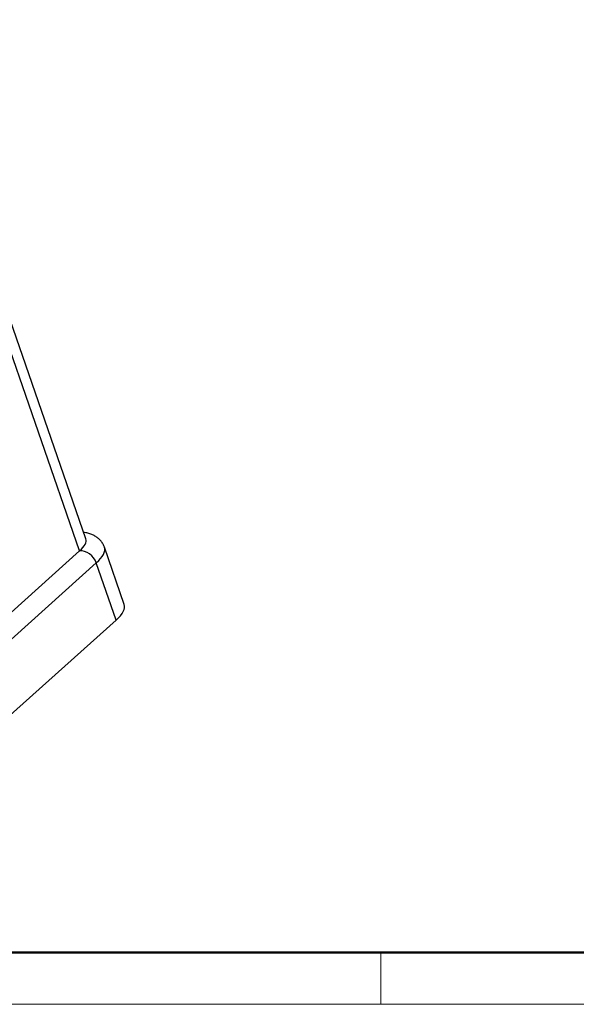
# Model space of a CAD drawing. Units: millimetres. Extents: x 1223 to 1520, y 481 to 691.
# Drawn here: x 1298 to 1335, y 481 to 547 of the extents above; entities that cross this region are included whole.
import ezdxf

# ---------------------------------------------------------------- set-up
doc = ezdxf.new("R2010")
doc.units = ezdxf.units.MM
doc.header["$LTSCALE"] = 65.395
doc.layers.get('0').update_dxf_attribs({"linetype": 'CONTINUOUS', "lineweight": 30})
doc.layers.add('Dim', color=3, linetype='CONTINUOUS', lineweight=15)
doc.layers.add('图框', color=7, linetype='CONTINUOUS', lineweight=20)

# ---------------------------------------------------------------- blocks, each defined once
blk = doc.blocks.new('A4图框-NEW')
at = {"layer": '图框', "lineweight": 50}
blk.add_line((836.855, 484.035), (1126.929, 484.035), dxfattribs=at)
at = {"layer": '图框', "color": 6}
blk.add_line((932.483, 484.035), (932.483, 480.535), dxfattribs=at)
at = {"layer": '图框', "color": 1, "lineweight": 18}
blk.add_line((833.413, 480.535), (1130.412, 480.535), dxfattribs=at)

msp = doc.modelspace()

# ---------------------------------------------------------------- linework, layer by layer
for p, q in [((1302.031, 512.014), (1289.868, 547.127)), ((1301.602, 511.194), (1289.446, 546.285)), ((1304.627, 507.575), (1303.287, 511.442)), ((1293.027, 503.502), (1301.602, 511.194)), ((1302.735, 510.388), (1294.161, 502.696)), ((1304.075, 506.521), (1302.735, 510.388)), ((1295.5, 498.829), (1304.075, 506.521))]:
    msp.add_line(p, q)
for centre, major_axis, ratio, start_param, end_param in [((1298.724, 510.869), (-3.307, -1.146), 0.30703, 2.510532, 3.1416), ((1299.035, 509.969), (4.252, 1.473), 0.30703, 5.652125, 6.284419), ((1301.913, 510.295), (0.668, -0.744), 0.768405, 1.070414, 2.64121), ((1300.375, 506.102), (-4.252, -1.473), 0.30703, 2.510532, 3.1416)]:
    msp.add_ellipse(centre, major_axis=major_axis, ratio=ratio, start_param=start_param, end_param=end_param)
at = {"extrusion": (-3.1e-15, -4.7e-15, -1)}
msp.add_open_spline([(1303.284, 511.446), (1303.259, 511.519), (1303.196, 511.664), (1303.059, 511.862), (1302.89, 512.035), (1302.695, 512.178), (1302.475, 512.294), (1302.226, 512.386), (1302.023, 512.433), (1301.902, 512.453), (1301.88, 512.457)], degree=3, knots=[0, 0, 0, 0, 0.116148, 0.243744, 0.370796, 0.501116, 0.639206, 0.790685, 0.961786, 1, 1, 1, 1], dxfattribs=at)

# ---------------------------------------------------------------- block references
at = {"layer": 'Dim'}
msp.add_blockref('A4图框-NEW', (389.492, 0), dxfattribs=at)

doc.saveas('drawing.dxf')
